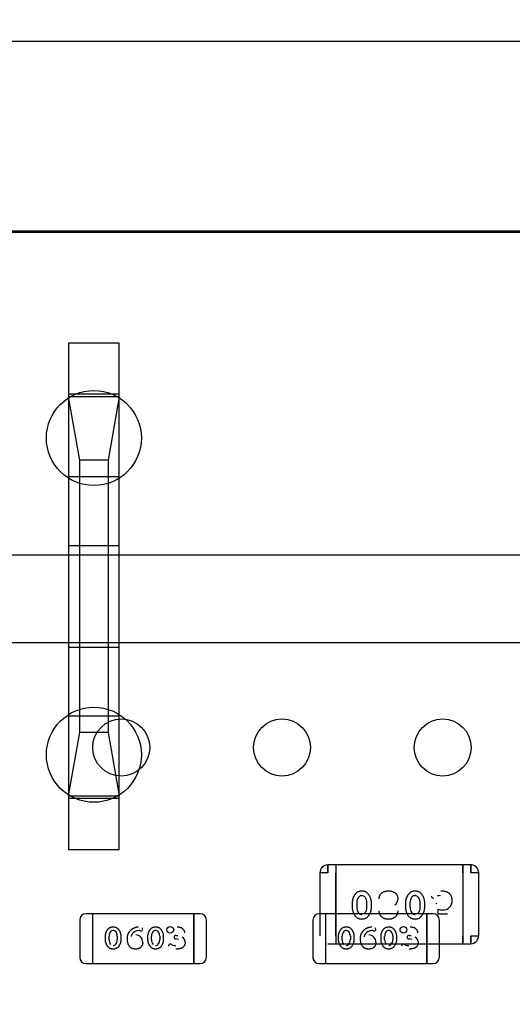
# Model space of a CAD drawing. Units: millimetres. Extents: x 0 to 415, y 0 to 291.
# Drawn here: x 211 to 212, y 267 to 268 of the extents above; entities that cross this region are included whole.
import ezdxf
from ezdxf.enums import TextEntityAlignment as Align
from ezdxf.lldxf.tags import DXFTag

# ---------------------------------------------------------------- set-up
doc = ezdxf.new("R2010")
doc.units = ezdxf.units.MM
for name, color, linetype in [('AC89020002', 7, 'Continuous'), ('Default', 7, 'Continuous'), ('EL89770001', 7, 'Continuous'), ('M289090002', 7, 'Continuous')]:
    doc.layers.add(name, color=color, linetype=linetype)
doc.styles.add('SEACAD_Solid_Edge_ISO', font='txt')
doc.styles.add('SEACAD_Solid_Edge_ISOB', font='seisobd.ttf')
tags = doc.linetypes.add('HIDDEN2', pattern=[4.7625, 3.175, -1.5875]).pattern_tags.tags
tags[6:7] = [DXFTag(74, 4), DXFTag(75, 0), DXFTag(340, '0'), DXFTag(46, 0.0), DXFTag(50, 0.0), DXFTag(44, 0.0), DXFTag(45, 0.0)]
tags[4:5] = [DXFTag(74, 4), DXFTag(75, 0), DXFTag(340, '0'), DXFTag(46, 0.0), DXFTag(50, 0.0), DXFTag(44, 0.0), DXFTag(45, 0.0)]
doc.dimstyles.new('ANGELOPO', dxfattribs={"dimtxt": 2.8, "dimasz": 2.24, "dimexe": 0.56, "dimexo": 0.84, "dimgap": 0.56, "dimtad": 1, "dimdec": 1, "dimlfac": 16.666667, "dimtxsty": 'SEACAD_Solid_Edge_ISO', "dimblk1": '_SE_FILLED', "dimblk2": '_SE_FILLED', "dimsah": 1, "dimcen": 1.4, "dimadec": 1, "dimazin": 0, "dimtfac": 0.7, "dimtmove": 0, "dimatfit": 3, "dimfxl": 1, "dimarcsym": 0})

# ---------------------------------------------------------------- blocks, each defined once
blk = doc.blocks.new('SE')
at = {"layer": 'AC89020002', "color": 7, "linetype": 'Continuous'}
blk.add_line((212.69218, 267.74093), (209.51218, 267.74093), dxfattribs=at)
at = {"layer": 'EL89770001', "color": 7, "linetype": 'HIDDEN2'}
for p, q in [((217.64218, 268.13093), (206.42218, 268.13093)), ((207.83128, 268.12995), (216.23128, 268.12995)), ((211.44886, 268.02507), (211.44886, 267.97647)), ((211.49686, 268.02507), (211.44886, 268.02507)), ((211.49686, 267.97647), (211.49686, 268.02507)), ((211.44886, 267.97647), (211.44886, 267.89847)), ((211.49686, 267.97647), (211.44886, 267.97647)), ((211.49686, 267.97407), (211.44886, 267.97407)), ((211.45944, 267.91407), (211.44886, 267.97407)), ((211.49686, 267.97407), (211.48628, 267.91407)), ((211.49686, 267.89847), (211.49686, 267.97647)), ((211.45944, 267.65607), (211.45944, 267.91407)), ((211.48628, 267.91407), (211.45944, 267.91407)), ((211.48628, 267.91407), (211.48628, 267.65607)), ((211.44886, 267.89847), (211.44886, 267.67167)), ((211.49686, 267.89847), (211.44886, 267.89847)), ((211.49686, 267.67167), (211.49686, 267.89847)), ((211.49686, 267.83307), (211.44886, 267.83307)), ((213.60698, 267.82409), (210.45102, 267.82409)), ((211.44886, 267.73707), (211.49686, 267.73707)), ((211.44886, 267.67167), (211.44886, 267.59367)), ((211.49686, 267.67167), (211.44886, 267.67167)), ((211.49686, 267.59367), (211.49686, 267.67167)), ((211.44886, 267.59607), (211.45944, 267.65607)), ((211.48628, 267.65607), (211.45944, 267.65607)), ((211.48628, 267.65607), (211.49686, 267.59607)), ((211.44886, 267.59607), (211.49686, 267.59607)), ((211.44886, 267.59367), (211.44886, 267.54507)), ((211.49686, 267.59367), (211.44886, 267.59367)), ((211.49686, 267.54507), (211.49686, 267.59367)), ((211.49686, 267.54507), (211.44886, 267.54507)), ((211.68717, 267.52327), (211.68717, 267.46365)), ((211.70222, 267.5308), (211.6947, 267.5308)), ((211.6947, 267.5308), (211.6947, 267.52333)), ((211.6947, 267.52333), (211.6947, 267.5308)), ((211.70222, 267.5308), (211.70222, 267.52333)), ((211.82262, 267.5308), (211.70222, 267.5308)), ((211.70222, 267.5308), (211.70222, 267.52333)), ((211.70222, 267.46359), (211.70222, 267.52333)), ((211.70222, 267.52333), (211.70222, 267.46359)), ((211.82262, 267.52333), (211.82262, 267.5308)), ((211.82262, 267.5308), (211.82262, 267.52333)), ((211.83015, 267.5308), (211.82262, 267.5308)), ((211.82262, 267.52333), (211.82262, 267.46359)), ((211.82262, 267.52333), (211.82262, 267.46359)), ((211.83015, 267.5308), (211.83015, 267.52333)), ((211.83015, 267.52333), (211.83015, 267.53079)), ((211.83767, 267.46365), (211.83767, 267.52327)), ((211.71776, 267.49487), (211.71776, 267.49049)), ((211.73601, 267.49049), (211.73601, 267.49487)), ((211.76825, 267.49487), (211.76825, 267.49049)), ((211.7865, 267.49049), (211.7865, 267.49487)), ((211.72204, 267.49481), (211.72204, 267.49056)), ((211.73173, 267.49056), (211.73173, 267.49481)), ((211.77253, 267.49481), (211.77253, 267.49056)), ((211.78222, 267.49056), (211.78222, 267.49481)), ((211.79932, 267.48414), (211.79932, 267.4888)), ((211.45948, 267.47853), (211.45948, 267.44329)), ((211.47148, 267.48454), (211.46548, 267.48454)), ((211.47148, 267.48454), (211.47148, 267.47981)), ((211.47148, 267.48454), (211.47148, 267.47981)), ((211.56749, 267.48454), (211.47148, 267.48454)), ((211.47148, 267.47981), (211.47148, 267.44202)), ((211.47148, 267.47981), (211.47148, 267.44202)), ((211.56749, 267.48454), (211.56749, 267.47981)), ((211.57349, 267.48454), (211.56749, 267.48454)), ((211.56749, 267.47981), (211.56749, 267.48454)), ((211.56749, 267.47981), (211.56749, 267.44202)), ((211.56749, 267.44202), (211.56749, 267.47981)), ((211.57949, 267.44329), (211.57949, 267.47853)), ((211.68046, 267.47853), (211.68046, 267.44329)), ((211.69246, 267.48454), (211.68646, 267.48454)), ((211.69246, 267.48454), (211.69246, 267.47981)), ((211.69246, 267.48454), (211.69246, 267.47981)), ((211.78847, 267.48454), (211.69246, 267.48454)), ((211.69246, 267.47981), (211.69246, 267.44202)), ((211.69246, 267.47981), (211.69246, 267.44202)), ((211.78847, 267.48454), (211.78847, 267.47981)), ((211.79447, 267.48454), (211.78847, 267.48454)), ((211.78847, 267.47981), (211.78847, 267.48454)), ((211.78847, 267.47981), (211.78847, 267.44202)), ((211.78847, 267.44202), (211.78847, 267.47981)), ((211.80811, 267.48414), (211.79932, 267.48414)), ((211.80047, 267.44329), (211.80047, 267.47853)), ((211.48387, 267.45979), (211.48387, 267.46328)), ((211.48728, 267.45984), (211.48728, 267.46323)), ((211.48729, 267.46323), (211.4873, 267.46322)), ((211.495, 267.45984), (211.49499, 267.45985)), ((211.49501, 267.46323), (211.49501, 267.45984)), ((211.49842, 267.46328), (211.49842, 267.45979)), ((211.52413, 267.45979), (211.52413, 267.46328)), ((211.52754, 267.45984), (211.52754, 267.46323)), ((211.52755, 267.46323), (211.52756, 267.46322)), ((211.53526, 267.45984), (211.53525, 267.45985)), ((211.53527, 267.46323), (211.53527, 267.45984)), ((211.53869, 267.46328), (211.53869, 267.45979)), ((211.55067, 267.46059), (211.55067, 267.46059)), ((211.5507, 267.46397), (211.55255, 267.46396)), ((211.70222, 267.46359), (211.70222, 267.45612)), ((211.70222, 267.46359), (211.70222, 267.45612)), ((211.70485, 267.45979), (211.70485, 267.46328)), ((211.70826, 267.45984), (211.70826, 267.46323)), ((211.70827, 267.46323), (211.70828, 267.46322)), ((211.71598, 267.45984), (211.71597, 267.45985)), ((211.71599, 267.46323), (211.71599, 267.45984)), ((211.7194, 267.46328), (211.7194, 267.45979)), ((211.74511, 267.45979), (211.74511, 267.46328)), ((211.74852, 267.45984), (211.74852, 267.46323)), ((211.74853, 267.46323), (211.74854, 267.46322)), ((211.75624, 267.45984), (211.75623, 267.45985)), ((211.75625, 267.46323), (211.75625, 267.45984)), ((211.75967, 267.46328), (211.75967, 267.45979)), ((211.77165, 267.46059), (211.77165, 267.46059)), ((211.77168, 267.46397), (211.77353, 267.46396)), ((211.82262, 267.45612), (211.82262, 267.46359)), ((211.82262, 267.46359), (211.82262, 267.45612)), ((211.83015, 267.46359), (211.83015, 267.45613)), ((211.83015, 267.45612), (211.83015, 267.46359)), ((211.6947, 267.45612), (211.70222, 267.45612)), ((211.70222, 267.45612), (211.82262, 267.45612)), ((211.82262, 267.45612), (211.83015, 267.45612)), ((211.47148, 267.44202), (211.47148, 267.43729)), ((211.47148, 267.44202), (211.47148, 267.43729)), ((211.56749, 267.44202), (211.56749, 267.43729)), ((211.56749, 267.43729), (211.56749, 267.44202)), ((211.69246, 267.44202), (211.69246, 267.43729)), ((211.69246, 267.44202), (211.69246, 267.43729)), ((211.78847, 267.44202), (211.78847, 267.43729)), ((211.78847, 267.43729), (211.78847, 267.44202)), ((211.46548, 267.43729), (211.47148, 267.43729)), ((211.47148, 267.43729), (211.56749, 267.43729)), ((211.56749, 267.43729), (211.57349, 267.43729)), ((211.68646, 267.43729), (211.69246, 267.43729)), ((211.69246, 267.43729), (211.78847, 267.43729)), ((211.78847, 267.43729), (211.79447, 267.43729))]:
    blk.add_line(p, q, dxfattribs=at)
for centre, radius in [((211.47286, 267.93507), 0.045), ((211.47286, 267.63507), 0.045), ((211.49879, 267.64194), 0.027), ((211.65119, 267.64194), 0.027), ((211.80359, 267.64194), 0.027), ((211.54529, 267.46929), 0.00316), ((211.54529, 267.46929), 0.00317), ((211.76627, 267.46929), 0.00316), ((211.76627, 267.46929), 0.00317)]:
    blk.add_circle(centre, radius, dxfattribs=at)
for centre, radius, start, end in [((211.6947, 267.52327), 0.00752, 90, 180), ((211.6947, 267.02789), 0.49544, 90.00003, 90.87027), ((211.69311, 267.23732), 0.28601, 89.6814, 91.1889), ((211.69472, 267.52328), 0.00753, 138.51873, 146.6951), ((211.83016, 267.52327), 0.00752, 0.04282, 90.10106), ((211.83001, 267.00384), 0.51949, 89.15398, 89.98537), ((211.73072, 267.49499), 0.00867, 141.95467, 181.22068), ((211.72658, 267.49823), 0.00336, 84.29131, 141.93082), ((211.72658, 267.49823), 0.00336, 84.30625, 141.93082), ((211.72702, 267.49788), 0.00373, 38.11413, 91.56325), ((211.72388, 267.49522), 0.00783, 357.0041, 39.27032), ((211.75406, 267.49881), 0.00723, 303.68248, 359.21806), ((211.7812, 267.49499), 0.00867, 141.95467, 181.22068), ((211.77707, 267.49823), 0.00336, 84.29131, 141.93082), ((211.77707, 267.49823), 0.00336, 84.30625, 141.93082), ((211.7775, 267.49788), 0.00373, 38.11413, 91.56325), ((211.77437, 267.49522), 0.00783, 357.0041, 39.27032), ((211.79495, 267.50148), 0.00223, 179.36235, 267.17847), ((211.80109, 267.4922), 0.0094, 86.99048, 107.89928), ((211.80385, 267.49672), 0.00869, 268.02659, 2.38069), ((211.72988, 267.49014), 0.00782, 176.93627, 219.29644), ((211.72322, 267.49037), 0.00851, 321.36213, 1.24901), ((211.78037, 267.49014), 0.00782, 176.93627, 219.29648), ((211.77371, 267.49037), 0.00851, 321.36213, 1.24901), ((211.79687, 267.49158), 0.00269, 57.91372, 83.86264), ((211.80419, 267.50256), 0.01459, 250.50554, 267.4711), ((211.46548, 267.47853), 0.006, 90, 180), ((211.57349, 267.47853), 0.006, 0, 90), ((211.68646, 267.47853), 0.006, 90, 180), ((211.72677, 267.4875), 0.00374, 218.19018, 271.6491), ((211.77725, 267.4875), 0.00374, 218.19027, 271.6491), ((211.79447, 267.47853), 0.006, 0, 90), ((211.49353, 267.46356), 0.00623, 140.70445, 183.06373), ((211.49105, 267.46567), 0.00298, 88.29339, 141.8126), ((211.49141, 267.46591), 0.00271, 38.43865, 95.7889), ((211.48822, 267.46337), 0.00679, 358.75099, 38.43865), ((211.51578, 267.46062), 0.00806, 91.71542, 143.86413), ((211.51547, 267.46673), 0.00197, 61.31466, 87.84211), ((211.51765, 267.46991), 0.00189, 229.85438, 266.04369), ((211.51746, 267.46978), 0.00174, 271.76725, 1.34441), ((211.51757, 267.46988), 0.0016, 358.03859, 57.42773), ((211.53379, 267.46356), 0.00623, 140.70445, 183.06373), ((211.53131, 267.46567), 0.00298, 88.29953, 141.8126), ((211.53168, 267.46591), 0.00271, 38.43865, 95.79562), ((211.52848, 267.46337), 0.00679, 358.75099, 38.43865), ((211.71451, 267.46356), 0.00623, 140.70445, 183.06373), ((211.71203, 267.46567), 0.00298, 88.29339, 141.8126), ((211.71239, 267.46591), 0.00271, 38.43865, 95.7889), ((211.7092, 267.46337), 0.00679, 358.75099, 38.43865), ((211.73676, 267.46062), 0.00806, 91.71542, 143.86413), ((211.73645, 267.46673), 0.00197, 61.31466, 87.84211), ((211.73863, 267.46991), 0.00189, 229.85438, 266.04369), ((211.73844, 267.46978), 0.00174, 271.76725, 1.34441), ((211.73855, 267.46988), 0.0016, 358.03859, 57.42773), ((211.75477, 267.46356), 0.00623, 140.70445, 183.06373), ((211.75229, 267.46567), 0.00298, 88.29953, 141.8126), ((211.75266, 267.46591), 0.00271, 38.43865, 95.79562), ((211.74946, 267.46337), 0.00679, 358.75099, 38.43865), ((211.4942, 267.45969), 0.00692, 178.77953, 218.04536), ((211.48875, 267.45951), 0.00625, 320.73026, 2.9959), ((211.51465, 267.46137), 0.00669, 143.32975, 170.6222), ((211.51239, 267.4576), 0.00678, 357.29435, 87.96606), ((211.53446, 267.45969), 0.00692, 178.77953, 218.04536), ((211.52901, 267.45951), 0.00625, 320.73026, 2.9959), ((211.55059, 267.46227), 0.00169, 179.65023, 272.56874), ((211.55053, 267.46236), 0.00161, 83.98262, 182.58338), ((211.55059, 267.46227), 0.00169, 179.30937, 272.56851), ((211.55079, 267.45248), 0.00809, 72.81202, 90.88107), ((211.55341, 267.45697), 0.00608, 1.0372, 58.56638), ((211.71518, 267.45969), 0.00692, 178.77953, 218.04536), ((211.70973, 267.45951), 0.00625, 320.73026, 2.9959), ((211.73563, 267.46137), 0.00669, 143.32975, 170.6222), ((211.73337, 267.4576), 0.00678, 357.29435, 87.96606), ((211.75544, 267.45969), 0.00692, 178.77953, 218.04536), ((211.74999, 267.45951), 0.00625, 320.73026, 2.9959), ((211.77157, 267.46227), 0.00169, 179.65023, 272.56874), ((211.77151, 267.46236), 0.00161, 83.98262, 182.58338), ((211.77157, 267.46227), 0.00169, 179.30937, 272.56851), ((211.77177, 267.45248), 0.00809, 72.81202, 90.88107), ((211.77439, 267.45697), 0.00608, 1.0372, 58.56638), ((211.83059, 267.87631), 0.41272, 269.93789, 270.98439), ((211.83001, 267.98308), 0.51949, 270.01463, 270.84602), ((211.83013, 267.46367), 0.00755, 270.10992, 359.8405), ((211.49125, 267.45739), 0.00297, 268.48227, 321.88754), ((211.53151, 267.45739), 0.00297, 268.48227, 321.88754), ((211.54535, 267.45397), 0.00171, 91.31529, 182.15236), ((211.54538, 267.45432), 0.00136, 47.24972, 92.85058), ((211.5489, 267.45883), 0.00436, 233.53337, 253.69867), ((211.54967, 267.46379), 0.00938, 257.68173, 274.54553), ((211.71223, 267.45739), 0.00297, 268.48227, 321.88754), ((211.75249, 267.45739), 0.00297, 268.48227, 321.88754), ((211.76633, 267.45397), 0.00171, 91.31529, 182.15236), ((211.76636, 267.45432), 0.00136, 47.24972, 92.85058), ((211.76988, 267.45883), 0.00436, 233.53337, 253.69867), ((211.77065, 267.46379), 0.00938, 257.68173, 274.54553), ((211.46548, 267.44329), 0.006, 180, 270), ((211.46553, 267.44332), 0.00606, 222.22985, 224.77549), ((211.57349, 267.44329), 0.006, 270, 0), ((211.68646, 267.44329), 0.006, 180, 270), ((211.68651, 267.44332), 0.00606, 180.22451, 197.14936), ((211.68651, 267.44332), 0.00606, 222.22985, 224.77549), ((211.79447, 267.44329), 0.006, 270, 0), ((211.57347, 267.4433), 0.00602, 292.59549, 305.82329), ((211.79445, 267.4433), 0.00602, 292.59549, 309.55785)]:
    blk.add_arc(centre, radius, start, end, dxfattribs=at)
for points, knots in [([(211.7269, 267.50589), (211.7265, 267.50588), (211.72571, 267.50585), (211.72458, 267.50565), (211.72355, 267.50532), (211.72276, 267.50493), (211.72218, 267.50453), (211.72175, 267.50418), (211.72133, 267.50377), (211.72091, 267.50331), (211.72051, 267.50279), (211.7201, 267.50222), (211.7197, 267.50159), (211.71931, 267.50092), (211.71895, 267.50021), (211.71864, 267.49947), (211.71836, 267.49874), (211.71814, 267.49798), (211.71797, 267.49722), (211.71785, 267.49645), (211.71777, 267.49566), (211.71776, 267.49514), (211.71776, 267.49487)], [0, 0, 0, 0, 0.076241, 0.14777, 0.214938, 0.279794, 0.312415, 0.347311, 0.383919, 0.422991, 0.464187, 0.508125, 0.554688, 0.604308, 0.654695, 0.704824, 0.753962, 0.80311, 0.851868, 0.90118, 0.950114, 1, 1, 1, 1]), ([(211.73601, 267.49487), (211.73601, 267.4952), (211.73599, 267.49584), (211.73588, 267.4968), (211.73569, 267.49775), (211.73544, 267.49869), (211.7351, 267.49962), (211.73469, 267.50054), (211.73421, 267.50144), (211.73367, 267.50233), (211.73306, 267.50317), (211.73237, 267.50389), (211.73162, 267.50452), (211.7308, 267.50501), (211.72991, 267.50541), (211.72897, 267.50568), (211.72796, 267.50586), (211.72726, 267.50588), (211.7269, 267.50589)], [0, 0, 0, 0, 0.060689, 0.121343, 0.182007, 0.242891, 0.304904, 0.367913, 0.432239, 0.498506, 0.563959, 0.626551, 0.687255, 0.747176, 0.80728, 0.868949, 0.932783, 1, 1, 1, 1]), ([(211.75209, 267.50589), (211.75165, 267.50588), (211.75079, 267.50585), (211.74953, 267.50567), (211.74835, 267.50538), (211.74724, 267.50496), (211.74623, 267.50445), (211.74535, 267.50383), (211.74461, 267.50313), (211.74402, 267.50234), (211.74357, 267.50148), (211.74325, 267.50059), (211.74304, 267.49966), (211.74302, 267.49903), (211.743, 267.49871)], [0, 0, 0, 0, 0.10161, 0.198453, 0.2925, 0.384419, 0.471867, 0.553757, 0.6315, 0.706995, 0.781066, 0.853718, 0.925917, 1, 1, 1, 1]), ([(211.76126, 267.49871), (211.76124, 267.49903), (211.76122, 267.49967), (211.76103, 267.5006), (211.76069, 267.50149), (211.76024, 267.50235), (211.75965, 267.50314), (211.7589, 267.50383), (211.75801, 267.50445), (211.75698, 267.50496), (211.75585, 267.50538), (211.75465, 267.50567), (211.75339, 267.50585), (211.75253, 267.50588), (211.75209, 267.50589)], [0, 0, 0, 0, 0.074098, 0.146219, 0.21859, 0.2918, 0.366837, 0.444126, 0.526662, 0.615235, 0.707903, 0.80183, 0.899007, 1, 1, 1, 1]), ([(211.77739, 267.50589), (211.77699, 267.50588), (211.7762, 267.50585), (211.77507, 267.50565), (211.77404, 267.50532), (211.77325, 267.50493), (211.77267, 267.50453), (211.77224, 267.50418), (211.77182, 267.50377), (211.7714, 267.50331), (211.771, 267.50279), (211.77059, 267.50222), (211.77019, 267.50159), (211.7698, 267.50092), (211.76943, 267.50021), (211.76913, 267.49947), (211.76884, 267.49874), (211.76863, 267.49798), (211.76846, 267.49722), (211.76834, 267.49645), (211.76826, 267.49566), (211.76825, 267.49514), (211.76825, 267.49487)], [0, 0, 0, 0, 0.076241, 0.14777, 0.214938, 0.279794, 0.312415, 0.347311, 0.383919, 0.422991, 0.464187, 0.508125, 0.554688, 0.604308, 0.654695, 0.704824, 0.753962, 0.80311, 0.851868, 0.90118, 0.950114, 1, 1, 1, 1]), ([(211.7865, 267.49487), (211.78649, 267.4952), (211.78648, 267.49584), (211.78637, 267.4968), (211.78618, 267.49775), (211.78592, 267.49869), (211.78559, 267.49962), (211.78518, 267.50054), (211.7847, 267.50144), (211.78415, 267.50233), (211.78355, 267.50317), (211.78286, 267.50389), (211.78211, 267.50452), (211.78129, 267.50501), (211.7804, 267.50541), (211.77946, 267.50568), (211.77845, 267.50586), (211.77775, 267.50588), (211.77739, 267.50589)], [0, 0, 0, 0, 0.060689, 0.121343, 0.182007, 0.242891, 0.304904, 0.367913, 0.432239, 0.498506, 0.563959, 0.626551, 0.687255, 0.747176, 0.80728, 0.868949, 0.932783, 1, 1, 1, 1]), ([(211.81252, 267.49708), (211.81251, 267.49742), (211.8125, 267.49807), (211.81238, 267.49902), (211.81217, 267.49992), (211.81189, 267.50076), (211.81151, 267.50154), (211.81106, 267.50228), (211.81052, 267.50295), (211.80991, 267.50356), (211.8092, 267.50411), (211.80841, 267.50459), (211.80753, 267.50499), (211.80657, 267.50532), (211.80552, 267.50558), (211.80438, 267.50576), (211.80316, 267.50587), (211.80231, 267.50588), (211.80187, 267.50589)], [0, 0, 0, 0, 0.063674, 0.124312, 0.182485, 0.238693, 0.293361, 0.347717, 0.40203, 0.457101, 0.513403, 0.572054, 0.633128, 0.697505, 0.765861, 0.838882, 0.916688, 1, 1, 1, 1]), ([(211.71776, 267.49049), (211.71777, 267.49017), (211.71778, 267.48953), (211.71789, 267.48857), (211.71807, 267.48763), (211.71834, 267.48669), (211.71867, 267.48576), (211.71908, 267.48485), (211.71955, 267.48394), (211.72009, 267.48305), (211.7207, 267.48221), (211.72139, 267.48148), (211.72214, 267.48086), (211.72296, 267.48035), (211.72384, 267.47996), (211.72479, 267.47968), (211.7258, 267.47951), (211.72649, 267.47949), (211.72684, 267.47948)], [0, 0, 0, 0, 0.060765, 0.121115, 0.181408, 0.242837, 0.30444, 0.367528, 0.431756, 0.498106, 0.563641, 0.626589, 0.687369, 0.747241, 0.80742, 0.869166, 0.93308, 1, 1, 1, 1]), ([(211.72684, 267.47948), (211.72725, 267.47949), (211.72803, 267.47951), (211.72915, 267.47971), (211.73018, 267.48003), (211.73096, 267.48043), (211.73155, 267.48082), (211.73197, 267.48117), (211.7324, 267.48158), (211.73282, 267.48203), (211.73323, 267.48255), (211.73364, 267.48312), (211.73404, 267.48376), (211.73444, 267.48443), (211.73481, 267.48514), (211.73513, 267.48587), (211.7354, 267.48662), (211.73563, 267.48737), (211.73579, 267.48814), (211.73593, 267.48891), (211.736, 267.4897), (211.73601, 267.49023), (211.73601, 267.49049)], [0, 0, 0, 0, 0.075814, 0.146482, 0.213608, 0.277912, 0.310829, 0.345167, 0.382026, 0.420793, 0.462199, 0.50664, 0.553174, 0.602953, 0.653483, 0.703732, 0.753196, 0.80242, 0.851518, 0.900484, 0.950145, 1, 1, 1, 1]), ([(211.743, 267.48709), (211.74301, 267.48684), (211.74303, 267.48633), (211.74315, 267.48559), (211.74335, 267.48487), (211.74363, 267.48419), (211.74399, 267.48352), (211.74444, 267.48289), (211.74496, 267.48229), (211.74555, 267.48172), (211.74621, 267.48119), (211.74692, 267.48074), (211.74768, 267.48034), (211.74849, 267.48003), (211.74933, 267.47978), (211.75022, 267.4796), (211.75116, 267.4795), (211.7518, 267.47949), (211.75213, 267.47948)], [0, 0, 0, 0, 0.057841, 0.114435, 0.170154, 0.226075, 0.282482, 0.340722, 0.400529, 0.463419, 0.527342, 0.591042, 0.655001, 0.720029, 0.786454, 0.854681, 0.925696, 1, 1, 1, 1]), ([(211.75213, 267.47948), (211.75246, 267.47949), (211.7531, 267.4795), (211.75404, 267.4796), (211.75493, 267.47978), (211.75578, 267.48003), (211.75658, 267.48034), (211.75734, 267.48073), (211.75805, 267.48119), (211.7587, 267.48172), (211.7593, 267.48229), (211.75983, 267.48289), (211.76026, 267.48353), (211.76063, 267.48418), (211.76091, 267.48487), (211.76112, 267.48559), (211.76123, 267.48633), (211.76125, 267.48684), (211.76126, 267.48709)], [0, 0, 0, 0, 0.074313, 0.145338, 0.213573, 0.280006, 0.345042, 0.40901, 0.472332, 0.536264, 0.599161, 0.659276, 0.717261, 0.773896, 0.829824, 0.885551, 0.942151, 1, 1, 1, 1]), ([(211.76825, 267.49049), (211.76825, 267.49017), (211.76827, 267.48953), (211.76838, 267.48857), (211.76856, 267.48763), (211.76883, 267.48669), (211.76915, 267.48576), (211.76956, 267.48485), (211.77004, 267.48394), (211.77058, 267.48305), (211.77119, 267.48221), (211.77188, 267.48148), (211.77263, 267.48086), (211.77345, 267.48035), (211.77433, 267.47996), (211.77528, 267.47968), (211.77628, 267.47951), (211.77698, 267.47949), (211.77733, 267.47948)], [0, 0, 0, 0, 0.060765, 0.121115, 0.181408, 0.242837, 0.30444, 0.367528, 0.431756, 0.498106, 0.563641, 0.626589, 0.687369, 0.747241, 0.80742, 0.869166, 0.93308, 1, 1, 1, 1]), ([(211.77733, 267.47948), (211.77774, 267.47949), (211.77852, 267.47951), (211.77964, 267.47971), (211.78067, 267.48003), (211.78145, 267.48043), (211.78203, 267.48082), (211.78246, 267.48117), (211.78288, 267.48158), (211.78331, 267.48203), (211.78372, 267.48255), (211.78413, 267.48312), (211.78453, 267.48376), (211.78493, 267.48443), (211.7853, 267.48514), (211.78561, 267.48587), (211.78589, 267.48662), (211.78612, 267.48737), (211.78628, 267.48814), (211.78642, 267.48891), (211.78649, 267.4897), (211.7865, 267.49023), (211.7865, 267.49049)], [0, 0, 0, 0, 0.075814, 0.146482, 0.213608, 0.277912, 0.310829, 0.345167, 0.382026, 0.420793, 0.462199, 0.50664, 0.553174, 0.602953, 0.653483, 0.703732, 0.753196, 0.80242, 0.851518, 0.900484, 0.950145, 1, 1, 1, 1]), ([(211.48387, 267.46328), (211.48387, 267.46354), (211.48388, 267.46405), (211.48397, 267.46481), (211.48412, 267.46557), (211.48433, 267.46631), (211.48459, 267.46705), (211.48492, 267.46778), (211.48529, 267.46851), (211.48573, 267.46922), (211.48621, 267.46988), (211.48676, 267.47047), (211.48736, 267.47096), (211.48801, 267.47137), (211.48872, 267.47168), (211.48947, 267.4719), (211.49027, 267.47204), (211.49083, 267.47206), (211.49111, 267.47206)], [0, 0, 0, 0, 0.060765, 0.121115, 0.181408, 0.242837, 0.30444, 0.367528, 0.431756, 0.498106, 0.563641, 0.626589, 0.687369, 0.747241, 0.80742, 0.869166, 0.93308, 1, 1, 1, 1]), ([(211.49111, 267.47206), (211.49143, 267.47205), (211.49205, 267.47203), (211.49295, 267.47188), (211.49377, 267.47162), (211.49439, 267.4713), (211.49486, 267.471), (211.4952, 267.47072), (211.49554, 267.47039), (211.49587, 267.47003), (211.4962, 267.46961), (211.49653, 267.46916), (211.49685, 267.46865), (211.49717, 267.46811), (211.49746, 267.46755), (211.49772, 267.46696), (211.49793, 267.46637), (211.49812, 267.46577), (211.49825, 267.46516), (211.49835, 267.46454), (211.49841, 267.46391), (211.49842, 267.46349), (211.49842, 267.46328)], [0, 0, 0, 0, 0.075814, 0.146482, 0.213608, 0.277912, 0.310829, 0.345167, 0.382026, 0.420793, 0.462199, 0.50664, 0.553174, 0.602953, 0.653483, 0.703732, 0.753196, 0.80242, 0.851518, 0.900484, 0.950145, 1, 1, 1, 1]), ([(211.50462, 267.46115), (211.50462, 267.46144), (211.50463, 267.46201), (211.50471, 267.46285), (211.50485, 267.46365), (211.50504, 267.46442), (211.50527, 267.46514), (211.50557, 267.46583), (211.50592, 267.46648), (211.50632, 267.46709), (211.50676, 267.46766), (211.50722, 267.46821), (211.5077, 267.46871), (211.50819, 267.46919), (211.50871, 267.46963), (211.50924, 267.47005), (211.50979, 267.47042), (211.51036, 267.47076), (211.51095, 267.47106), (211.51154, 267.47133), (211.51214, 267.47156), (211.51275, 267.47175), (211.51337, 267.47189), (211.514, 267.47199), (211.51463, 267.47205), (211.51505, 267.47206), (211.51527, 267.47206)], [0, 0, 0, 0, 0.051828, 0.101265, 0.14916, 0.195735, 0.240623, 0.284853, 0.328387, 0.371567, 0.414439, 0.456285, 0.497585, 0.538066, 0.578047, 0.617831, 0.657202, 0.696613, 0.735654, 0.773953, 0.811904, 0.849567, 0.887128, 0.924532, 0.962206, 1, 1, 1, 1]), ([(211.52413, 267.46328), (211.52413, 267.46354), (211.52415, 267.46405), (211.52424, 267.46481), (211.52438, 267.46557), (211.52459, 267.46631), (211.52485, 267.46705), (211.52518, 267.46778), (211.52556, 267.46851), (211.52599, 267.46922), (211.52647, 267.46988), (211.52702, 267.47047), (211.52762, 267.47096), (211.52827, 267.47137), (211.52898, 267.47168), (211.52973, 267.4719), (211.53054, 267.47204), (211.53109, 267.47206), (211.53137, 267.47206)], [0, 0, 0, 0, 0.060765, 0.121115, 0.181408, 0.242837, 0.30444, 0.367528, 0.431756, 0.498106, 0.563641, 0.626589, 0.687369, 0.747241, 0.80742, 0.869166, 0.93308, 1, 1, 1, 1]), ([(211.53137, 267.47206), (211.53169, 267.47205), (211.53232, 267.47203), (211.53321, 267.47188), (211.53403, 267.47162), (211.53466, 267.4713), (211.53512, 267.471), (211.53546, 267.47072), (211.5358, 267.47039), (211.53614, 267.47003), (211.53647, 267.46961), (211.53679, 267.46916), (211.53711, 267.46865), (211.53743, 267.46811), (211.53772, 267.46755), (211.53798, 267.46696), (211.5382, 267.46637), (211.53838, 267.46577), (211.53851, 267.46516), (211.53862, 267.46454), (211.53867, 267.46391), (211.53868, 267.46349), (211.53869, 267.46328)], [0, 0, 0, 0, 0.075814, 0.146482, 0.213608, 0.277912, 0.310829, 0.345167, 0.382026, 0.420793, 0.462199, 0.50664, 0.553174, 0.602953, 0.653483, 0.703732, 0.753196, 0.80242, 0.851518, 0.900484, 0.950145, 1, 1, 1, 1]), ([(211.55175, 267.47206), (211.55201, 267.47206), (211.55252, 267.47205), (211.55326, 267.47197), (211.55397, 267.47184), (211.55463, 267.47166), (211.55526, 267.47143), (211.55584, 267.47114), (211.55638, 267.4708), (211.55688, 267.47041), (211.55734, 267.46999), (211.55773, 267.46954), (211.55807, 267.46907), (211.55834, 267.46857), (211.55856, 267.46806), (211.55871, 267.46752), (211.5588, 267.46697), (211.55881, 267.46659), (211.55882, 267.4664)], [0, 0, 0, 0, 0.077125, 0.150781, 0.221401, 0.289473, 0.354928, 0.418953, 0.482192, 0.545308, 0.606961, 0.665651, 0.722647, 0.777942, 0.832894, 0.887613, 0.94295, 1, 1, 1, 1]), ([(211.70485, 267.46328), (211.70485, 267.46354), (211.70486, 267.46405), (211.70495, 267.46481), (211.7051, 267.46557), (211.70531, 267.46631), (211.70557, 267.46705), (211.7059, 267.46778), (211.70627, 267.46851), (211.70671, 267.46922), (211.70719, 267.46988), (211.70774, 267.47047), (211.70834, 267.47096), (211.70899, 267.47137), (211.7097, 267.47168), (211.71045, 267.4719), (211.71125, 267.47204), (211.71181, 267.47206), (211.71209, 267.47206)], [0, 0, 0, 0, 0.060765, 0.121115, 0.181408, 0.242837, 0.30444, 0.367528, 0.431756, 0.498106, 0.563641, 0.626589, 0.687369, 0.747241, 0.80742, 0.869166, 0.93308, 1, 1, 1, 1]), ([(211.71209, 267.47206), (211.71241, 267.47205), (211.71303, 267.47203), (211.71393, 267.47188), (211.71475, 267.47162), (211.71537, 267.4713), (211.71584, 267.471), (211.71618, 267.47072), (211.71652, 267.47039), (211.71685, 267.47003), (211.71718, 267.46961), (211.71751, 267.46916), (211.71783, 267.46865), (211.71815, 267.46811), (211.71844, 267.46755), (211.7187, 267.46696), (211.71891, 267.46637), (211.7191, 267.46577), (211.71923, 267.46516), (211.71933, 267.46454), (211.71939, 267.46391), (211.7194, 267.46349), (211.7194, 267.46328)], [0, 0, 0, 0, 0.075814, 0.146482, 0.213608, 0.277912, 0.310829, 0.345167, 0.382026, 0.420793, 0.462199, 0.50664, 0.553174, 0.602953, 0.653483, 0.703732, 0.753196, 0.80242, 0.851518, 0.900484, 0.950145, 1, 1, 1, 1]), ([(211.7256, 267.46115), (211.7256, 267.46144), (211.72561, 267.46201), (211.72569, 267.46285), (211.72583, 267.46365), (211.72602, 267.46442), (211.72625, 267.46514), (211.72655, 267.46583), (211.7269, 267.46648), (211.7273, 267.46709), (211.72774, 267.46766), (211.7282, 267.46821), (211.72868, 267.46871), (211.72917, 267.46919), (211.72969, 267.46963), (211.73022, 267.47005), (211.73077, 267.47042), (211.73134, 267.47076), (211.73193, 267.47106), (211.73252, 267.47133), (211.73312, 267.47156), (211.73373, 267.47175), (211.73435, 267.47189), (211.73498, 267.47199), (211.73561, 267.47205), (211.73603, 267.47206), (211.73625, 267.47206)], [0, 0, 0, 0, 0.051828, 0.101265, 0.14916, 0.195735, 0.240623, 0.284853, 0.328387, 0.371567, 0.414439, 0.456285, 0.497585, 0.538066, 0.578047, 0.617831, 0.657202, 0.696613, 0.735654, 0.773953, 0.811904, 0.849567, 0.887128, 0.924532, 0.962206, 1, 1, 1, 1]), ([(211.74511, 267.46328), (211.74511, 267.46354), (211.74513, 267.46405), (211.74522, 267.46481), (211.74536, 267.46557), (211.74557, 267.46631), (211.74583, 267.46705), (211.74616, 267.46778), (211.74654, 267.46851), (211.74697, 267.46922), (211.74745, 267.46988), (211.748, 267.47047), (211.7486, 267.47096), (211.74925, 267.47137), (211.74996, 267.47168), (211.75071, 267.4719), (211.75152, 267.47204), (211.75207, 267.47206), (211.75235, 267.47206)], [0, 0, 0, 0, 0.060765, 0.121115, 0.181408, 0.242837, 0.30444, 0.367528, 0.431756, 0.498106, 0.563641, 0.626589, 0.687369, 0.747241, 0.80742, 0.869166, 0.93308, 1, 1, 1, 1]), ([(211.75235, 267.47206), (211.75267, 267.47205), (211.7533, 267.47203), (211.75419, 267.47188), (211.75501, 267.47162), (211.75564, 267.4713), (211.7561, 267.471), (211.75644, 267.47072), (211.75678, 267.47039), (211.75712, 267.47003), (211.75745, 267.46961), (211.75777, 267.46916), (211.75809, 267.46865), (211.75841, 267.46811), (211.7587, 267.46755), (211.75896, 267.46696), (211.75918, 267.46637), (211.75936, 267.46577), (211.75949, 267.46516), (211.7596, 267.46454), (211.75965, 267.46391), (211.75966, 267.46349), (211.75967, 267.46328)], [0, 0, 0, 0, 0.075814, 0.146482, 0.213608, 0.277912, 0.310829, 0.345167, 0.382026, 0.420793, 0.462199, 0.50664, 0.553174, 0.602953, 0.653483, 0.703732, 0.753196, 0.80242, 0.851518, 0.900484, 0.950145, 1, 1, 1, 1]), ([(211.77273, 267.47206), (211.77299, 267.47206), (211.7735, 267.47205), (211.77424, 267.47197), (211.77495, 267.47184), (211.77561, 267.47166), (211.77624, 267.47143), (211.77682, 267.47114), (211.77736, 267.4708), (211.77786, 267.47041), (211.77832, 267.46999), (211.77871, 267.46954), (211.77905, 267.46907), (211.77932, 267.46857), (211.77954, 267.46806), (211.77969, 267.46752), (211.77978, 267.46697), (211.77979, 267.46659), (211.7798, 267.4664)], [0, 0, 0, 0, 0.077125, 0.150781, 0.221401, 0.289473, 0.354928, 0.418953, 0.482192, 0.545308, 0.606961, 0.665651, 0.722647, 0.777942, 0.832894, 0.887613, 0.94295, 1, 1, 1, 1]), ([(211.49116, 267.451), (211.49084, 267.45101), (211.49021, 267.45103), (211.48931, 267.45119), (211.48848, 267.45145), (211.48786, 267.45177), (211.48739, 267.45208), (211.48705, 267.45236), (211.48672, 267.45269), (211.48638, 267.45306), (211.48606, 267.45347), (211.48573, 267.45393), (211.48541, 267.45443), (211.4851, 267.45497), (211.48481, 267.45553), (211.48457, 267.45612), (211.48434, 267.45671), (211.48417, 267.45731), (211.48403, 267.45791), (211.48394, 267.45853), (211.48388, 267.45916), (211.48387, 267.45957), (211.48387, 267.45979)], [0, 0, 0, 0, 0.076241, 0.14777, 0.214938, 0.279794, 0.312415, 0.347311, 0.383919, 0.422991, 0.464187, 0.508125, 0.554688, 0.604308, 0.654695, 0.704824, 0.753962, 0.80311, 0.851868, 0.90118, 0.950114, 1, 1, 1, 1]), ([(211.49842, 267.45979), (211.49842, 267.45953), (211.49841, 267.45902), (211.49832, 267.45825), (211.49816, 267.45749), (211.49796, 267.45674), (211.49769, 267.456), (211.49737, 267.45527), (211.49698, 267.45455), (211.49655, 267.45384), (211.49607, 267.45317), (211.49552, 267.45259), (211.49492, 267.4521), (211.49426, 267.4517), (211.49356, 267.45139), (211.4928, 267.45117), (211.492, 267.45102), (211.49144, 267.45101), (211.49116, 267.451)], [0, 0, 0, 0, 0.060689, 0.121343, 0.182007, 0.242891, 0.304904, 0.367913, 0.432239, 0.498506, 0.563959, 0.626551, 0.687255, 0.747176, 0.80728, 0.868949, 0.932783, 1, 1, 1, 1]), ([(211.51236, 267.451), (211.51214, 267.45101), (211.51173, 267.45101), (211.51111, 267.45107), (211.51053, 267.45116), (211.50997, 267.45128), (211.50944, 267.45145), (211.50894, 267.45165), (211.50848, 267.45189), (211.50803, 267.45216), (211.50762, 267.45247), (211.50724, 267.45282), (211.50688, 267.45321), (211.50655, 267.45365), (211.50623, 267.45411), (211.50595, 267.45462), (211.5057, 267.45517), (211.50539, 267.45596), (211.50508, 267.45701), (211.50482, 267.45833), (211.50464, 267.45972), (211.50463, 267.46067), (211.50462, 267.46115)], [0, 0, 0, 0, 0.044363, 0.086531, 0.127367, 0.166351, 0.204418, 0.241379, 0.277314, 0.312938, 0.348412, 0.384274, 0.420608, 0.458154, 0.496621, 0.536614, 0.578226, 0.621504, 0.711367, 0.803888, 0.899912, 1, 1, 1, 1]), ([(211.53142, 267.451), (211.5311, 267.45101), (211.53047, 267.45103), (211.52957, 267.45119), (211.52875, 267.45145), (211.52812, 267.45177), (211.52765, 267.45208), (211.52731, 267.45236), (211.52698, 267.45269), (211.52664, 267.45306), (211.52632, 267.45347), (211.526, 267.45393), (211.52568, 267.45443), (211.52537, 267.45497), (211.52508, 267.45553), (211.52483, 267.45612), (211.5246, 267.45671), (211.52443, 267.45731), (211.5243, 267.45791), (211.5242, 267.45853), (211.52414, 267.45916), (211.52413, 267.45957), (211.52413, 267.45979)], [0, 0, 0, 0, 0.076241, 0.14777, 0.214938, 0.279794, 0.312415, 0.347311, 0.383919, 0.422991, 0.464187, 0.508125, 0.554688, 0.604308, 0.654695, 0.704824, 0.753962, 0.80311, 0.851868, 0.90118, 0.950114, 1, 1, 1, 1]), ([(211.53869, 267.45979), (211.53868, 267.45953), (211.53867, 267.45902), (211.53858, 267.45825), (211.53843, 267.45749), (211.53823, 267.45674), (211.53796, 267.456), (211.53763, 267.45527), (211.53725, 267.45455), (211.53681, 267.45384), (211.53633, 267.45317), (211.53578, 267.45259), (211.53518, 267.4521), (211.53453, 267.4517), (211.53382, 267.45139), (211.53307, 267.45117), (211.53226, 267.45102), (211.53171, 267.45101), (211.53142, 267.451)], [0, 0, 0, 0, 0.060689, 0.121343, 0.182007, 0.242891, 0.304904, 0.367913, 0.432239, 0.498506, 0.563959, 0.626551, 0.687255, 0.747176, 0.80728, 0.868949, 0.932783, 1, 1, 1, 1]), ([(211.71214, 267.451), (211.71182, 267.45101), (211.71119, 267.45103), (211.71029, 267.45119), (211.70946, 267.45145), (211.70884, 267.45177), (211.70837, 267.45208), (211.70803, 267.45236), (211.7077, 267.45269), (211.70736, 267.45306), (211.70704, 267.45347), (211.70671, 267.45393), (211.70639, 267.45443), (211.70608, 267.45497), (211.70579, 267.45553), (211.70555, 267.45612), (211.70532, 267.45671), (211.70515, 267.45731), (211.70501, 267.45791), (211.70492, 267.45853), (211.70486, 267.45916), (211.70485, 267.45957), (211.70485, 267.45979)], [0, 0, 0, 0, 0.076241, 0.14777, 0.214938, 0.279794, 0.312415, 0.347311, 0.383919, 0.422991, 0.464187, 0.508125, 0.554688, 0.604308, 0.654695, 0.704824, 0.753962, 0.80311, 0.851868, 0.90118, 0.950114, 1, 1, 1, 1]), ([(211.7194, 267.45979), (211.7194, 267.45953), (211.71939, 267.45902), (211.7193, 267.45825), (211.71914, 267.45749), (211.71894, 267.45674), (211.71867, 267.456), (211.71835, 267.45527), (211.71796, 267.45455), (211.71753, 267.45384), (211.71705, 267.45317), (211.7165, 267.45259), (211.7159, 267.4521), (211.71524, 267.4517), (211.71454, 267.45139), (211.71378, 267.45117), (211.71298, 267.45102), (211.71242, 267.45101), (211.71214, 267.451)], [0, 0, 0, 0, 0.060689, 0.121343, 0.182007, 0.242891, 0.304904, 0.367913, 0.432239, 0.498506, 0.563959, 0.626551, 0.687255, 0.747176, 0.80728, 0.868949, 0.932783, 1, 1, 1, 1]), ([(211.73334, 267.451), (211.73312, 267.45101), (211.73271, 267.45101), (211.73209, 267.45107), (211.73151, 267.45116), (211.73095, 267.45128), (211.73042, 267.45145), (211.72992, 267.45165), (211.72946, 267.45189), (211.72901, 267.45216), (211.7286, 267.45247), (211.72822, 267.45282), (211.72786, 267.45321), (211.72753, 267.45365), (211.72721, 267.45411), (211.72693, 267.45462), (211.72668, 267.45517), (211.72637, 267.45596), (211.72606, 267.45701), (211.7258, 267.45833), (211.72562, 267.45972), (211.72561, 267.46067), (211.7256, 267.46115)], [0, 0, 0, 0, 0.044363, 0.086531, 0.127367, 0.166351, 0.204418, 0.241379, 0.277314, 0.312938, 0.348412, 0.384274, 0.420608, 0.458154, 0.496621, 0.536614, 0.578226, 0.621504, 0.711367, 0.803888, 0.899912, 1, 1, 1, 1]), ([(211.7524, 267.451), (211.75208, 267.45101), (211.75145, 267.45103), (211.75055, 267.45119), (211.74973, 267.45145), (211.7491, 267.45177), (211.74863, 267.45208), (211.74829, 267.45236), (211.74796, 267.45269), (211.74762, 267.45306), (211.7473, 267.45347), (211.74698, 267.45393), (211.74666, 267.45443), (211.74635, 267.45497), (211.74606, 267.45553), (211.74581, 267.45612), (211.74558, 267.45671), (211.74541, 267.45731), (211.74528, 267.45791), (211.74518, 267.45853), (211.74512, 267.45916), (211.74511, 267.45957), (211.74511, 267.45979)], [0, 0, 0, 0, 0.076241, 0.14777, 0.214938, 0.279794, 0.312415, 0.347311, 0.383919, 0.422991, 0.464187, 0.508125, 0.554688, 0.604308, 0.654695, 0.704824, 0.753962, 0.80311, 0.851868, 0.90118, 0.950114, 1, 1, 1, 1]), ([(211.75967, 267.45979), (211.75966, 267.45953), (211.75965, 267.45902), (211.75956, 267.45825), (211.75941, 267.45749), (211.75921, 267.45674), (211.75894, 267.456), (211.75861, 267.45527), (211.75823, 267.45455), (211.75779, 267.45384), (211.75731, 267.45317), (211.75676, 267.45259), (211.75616, 267.4521), (211.75551, 267.4517), (211.7548, 267.45139), (211.75405, 267.45117), (211.75324, 267.45102), (211.75269, 267.45101), (211.7524, 267.451)], [0, 0, 0, 0, 0.060689, 0.121343, 0.182007, 0.242891, 0.304904, 0.367913, 0.432239, 0.498506, 0.563959, 0.626551, 0.687255, 0.747176, 0.80728, 0.868949, 0.932783, 1, 1, 1, 1]), ([(211.51917, 267.45728), (211.51917, 267.45705), (211.51916, 267.4566), (211.51907, 267.45595), (211.51893, 267.45532), (211.51872, 267.45474), (211.51847, 267.45418), (211.51815, 267.45366), (211.51778, 267.45317), (211.51735, 267.45273), (211.51687, 267.45232), (211.51635, 267.45196), (211.51578, 267.45167), (211.51517, 267.45143), (211.51453, 267.45123), (211.51384, 267.4511), (211.51311, 267.45102), (211.51261, 267.45101), (211.51236, 267.451)], [0, 0, 0, 0, 0.065824, 0.128902, 0.189234, 0.248554, 0.306779, 0.364762, 0.423215, 0.482832, 0.542964, 0.602954, 0.663654, 0.726006, 0.790329, 0.856906, 0.926771, 1, 1, 1, 1]), ([(211.55944, 267.45708), (211.55942, 267.4568), (211.5594, 267.45625), (211.55921, 267.45543), (211.55889, 267.45465), (211.55846, 267.45391), (211.55792, 267.45323), (211.55724, 267.45264), (211.55646, 267.45213), (211.55574, 267.45179), (211.5551, 267.45156), (211.55457, 267.45141), (211.55401, 267.45129), (211.55342, 267.45118), (211.55279, 267.4511), (211.55212, 267.45105), (211.55141, 267.451), (211.55093, 267.451), (211.55069, 267.451)], [0, 0, 0, 0, 0.070038, 0.138787, 0.207982, 0.279439, 0.352072, 0.426131, 0.502832, 0.584097, 0.627004, 0.672365, 0.720357, 0.770801, 0.823679, 0.879601, 0.938227, 1, 1, 1, 1]), ([(211.74015, 267.45728), (211.74015, 267.45705), (211.74014, 267.4566), (211.74005, 267.45595), (211.73991, 267.45532), (211.7397, 267.45474), (211.73945, 267.45418), (211.73913, 267.45366), (211.73876, 267.45317), (211.73833, 267.45273), (211.73785, 267.45232), (211.73733, 267.45196), (211.73676, 267.45167), (211.73615, 267.45143), (211.73551, 267.45123), (211.73482, 267.4511), (211.73409, 267.45102), (211.73359, 267.45101), (211.73334, 267.451)], [0, 0, 0, 0, 0.065824, 0.128902, 0.189234, 0.248554, 0.306779, 0.364762, 0.423215, 0.482832, 0.542964, 0.602954, 0.663654, 0.726006, 0.790329, 0.856906, 0.926771, 1, 1, 1, 1]), ([(211.78042, 267.45708), (211.7804, 267.4568), (211.78038, 267.45625), (211.78019, 267.45543), (211.77987, 267.45465), (211.77944, 267.45391), (211.7789, 267.45323), (211.77822, 267.45264), (211.77744, 267.45213), (211.77672, 267.45179), (211.77608, 267.45156), (211.77555, 267.45141), (211.77499, 267.45129), (211.7744, 267.45118), (211.77377, 267.4511), (211.7731, 267.45105), (211.77239, 267.451), (211.77191, 267.451), (211.77167, 267.451)], [0, 0, 0, 0, 0.070038, 0.138787, 0.207982, 0.279439, 0.352072, 0.426131, 0.502832, 0.584097, 0.627004, 0.672365, 0.720357, 0.770801, 0.823679, 0.879601, 0.938227, 1, 1, 1, 1])]:
    blk.add_open_spline(points, degree=3, knots=knots, dxfattribs=at)
at = {"layer": 'M289090002', "color": 7, "linetype": 'HIDDEN2'}
blk.add_line((205.13218, 268.31093), (217.13218, 268.31093), dxfattribs=at)
blk = doc.blocks.new('DMBLK1')
at = {"layer": 'Default', "linetype": 'Continuous'}
for points in [[(188.77218, 279.29703), (186.53218, 278.9237), (188.77218, 278.55036)], [(233.49218, 279.29703), (233.49218, 278.55036), (235.73218, 278.9237)]]:
    blk.add_hatch(color=7, dxfattribs=at).paths.add_polyline_path(points)
at = {"layer": 'Default', "color": 7, "linetype": 'Continuous'}
for p, q in [((186.53218, 262.73093), (186.53218, 279.4837)), ((235.73218, 262.73093), (235.73218, 279.4837)), ((186.53218, 278.9237), (235.73218, 278.9237))]:
    blk.add_line(p, q, dxfattribs=at)
at = {"layer": 'Default', "color": 7, "linetype": 'Continuous', "style": 'SEACAD_Solid_Edge_ISOB'}
blk.add_text('820', height=2.8, dxfattribs=at).set_placement((206.39858, 282.2837), align=Align.TOP_LEFT)
blk = doc.blocks.new('_SE_FILLED')
at = {"color": 0}
blk.add_line((0, 0), (-1, 0), dxfattribs=at)
blk.add_solid([(0, 0), (-1, -0.1665), (-1, 0.1665), (0, 0)], dxfattribs=at)

msp = doc.modelspace()

# ---------------------------------------------------------------- block references
at = {"layer": 'Default'}
msp.add_blockref('SE', (0, 0), dxfattribs=at)

# ---------------------------------------------------------------- dimensions: what is measured, and where the dimension line sits
at = {"layer": 'Default', "color": 7, "linetype": 'Continuous'}
dim = msp.add_linear_dim(base=(186.53218, 278.9237), p1=(186.53218, 261.89093), p2=(235.73218, 261.89093), angle=0, text='\\A1;<>', dimstyle='ANGELOPO', dxfattribs=at)
dim.commit()
dim.dimension.update_dxf_attribs({"geometry": 'DMBLK1', "text_midpoint": (208.94404, 278.9237), "dimtype": 161})

doc.saveas('drawing.dxf')
